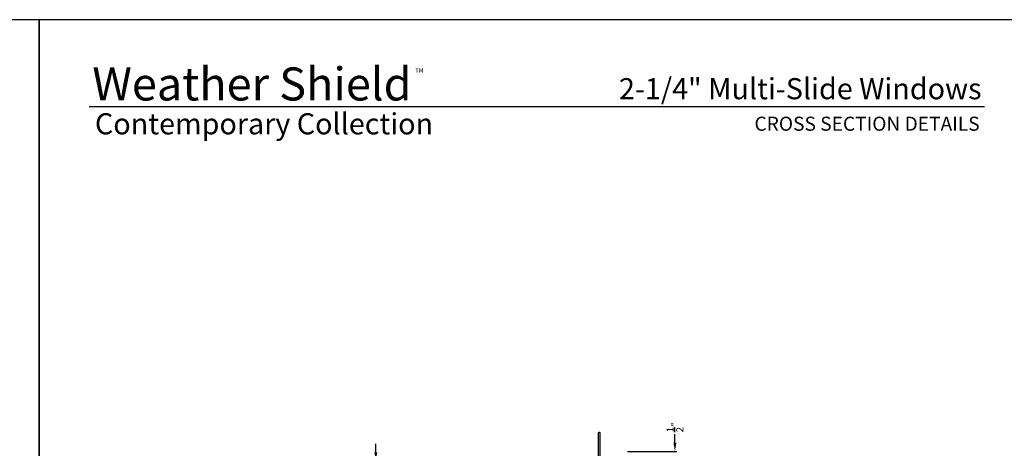
# Model space of a CAD drawing. Extents: x 3 to 207, y -863 to -797.
# Drawn here: x 53 to 104, y -819 to -797 of the extents above; entities that cross this region are included whole.
import ezdxf
from ezdxf.enums import TextEntityAlignment as Align

# ---------------------------------------------------------------- set-up
doc = ezdxf.new("R2010")
doc.units = 0
doc.header["$LTSCALE"] = 2
doc.header["$MEASUREMENT"] = 0
doc.header["$PDMODE"] = 3
doc.layers.get('0').update_dxf_attribs({"linetype": 'CONTINUOUS'})
doc.layers.get('DEFPOINTS').update_dxf_attribs({"color": 3, "linetype": 'CONTINUOUS'})
doc.layers.add('Dim', color=7, linetype='CONTINUOUS')
doc.styles.add('Arial', font='arial.ttf')
doc.styles.get("Standard").update_dxf_attribs({"font": 'arial.ttf'})
doc.dimstyles.new('STANDARD 1.5', dxfattribs={"dimtxt": 0.36, "dimasz": 0.45, "dimexe": 0.09375, "dimexo": 0.27, "dimgap": 0.135, "dimtad": 0, "dimdec": 4, "dimzin": 0, "dimdsep": 46, "dimlunit": 4, "dimtxsty": 'STANDARD', "dimcen": 0, "dimadec": 5, "dimazin": 0, "dimtfac": 1, "dimtdec": 4, "dimtofl": 0, "dimtmove": 0, "dimatfit": 3, "dimfxl": 1, "dimtolj": 1, "dimtzin": 0, "dimarcsym": 0})

# ---------------------------------------------------------------- blocks, each defined once
blk = doc.blocks.new('*D438')
at = {"layer": 'DEFPOINTS', "color": 0, "transparency": 16777216}
for p in [(84.597, -819.625), (87.326, -819.625), (84.597, -820.125)]:
    blk.add_point(p, dxfattribs=at)
at = {"layer": 'Dim', "color": 0, "lineweight": -2, "transparency": 16777216}
for p, q in [((87.326, -819.175), (87.326, -818.725)), ((84.867, -819.625), (87.42, -819.625)), ((84.867, -820.125), (87.42, -820.125)), ((87.326, -820.575), (87.326, -821.025))]:
    blk.add_line(p, q, dxfattribs=at)
at = {"layer": 'Dim', "color": 0, "transparency": 16777216}
for points in [[(87.251, -819.175), (87.401, -819.175), (87.326, -819.625)], [(87.251, -820.575), (87.401, -820.575), (87.326, -820.125)]]:
    blk.add_solid(points, dxfattribs=at)
at = {"layer": 'Dim', "color": 0, "transparency": 16777216, "insert": (87.326, -818.382), "char_height": 0.36, "attachment_point": 5, "rotation": 90}
blk.add_mtext('\\A1;{\\H1x;\\S1/2;}"', dxfattribs=at)
blk = doc.blocks.new('*D443')
at = {"layer": 'DEFPOINTS', "color": 0, "transparency": 16777216}
for p in [(73.514, -820.125), (71.839, -822.175), (73.514, -822.175)]:
    blk.add_point(p, dxfattribs=at)
at = {"layer": 'Dim', "color": 0, "lineweight": -2, "transparency": 16777216}
for p, q in [((71.839, -819.675), (71.839, -819.225)), ((73.244, -820.125), (71.746, -820.125)), ((73.244, -822.175), (71.746, -822.175)), ((71.839, -822.625), (71.839, -823.075))]:
    blk.add_line(p, q, dxfattribs=at)
at = {"layer": 'Dim', "color": 0, "transparency": 16777216}
for points in [[(71.764, -819.675), (71.914, -819.675), (71.839, -820.125)], [(71.764, -822.625), (71.914, -822.625), (71.839, -822.175)]]:
    blk.add_solid(points, dxfattribs=at)
at = {"layer": 'Dim', "color": 0, "transparency": 16777216, "insert": (71.839, -821.15), "char_height": 0.36, "attachment_point": 5, "rotation": 90}
blk.add_mtext('\\A1;2{\\H1x;\\S1/16;}"', dxfattribs=at)

msp = doc.modelspace()

# ---------------------------------------------------------------- linework, layer by layer
msp.add_line((103.3568, -801.81298), (57.00032, -801.81298))
for points in [[(3.40718, -797.29959), (3.40718, -863.29961), (54.40719, -863.29961), (54.40719, -797.29959)], [(54.40719, -797.29959), (54.40719, -863.29961), (105.40721, -863.29961), (105.40721, -797.29959)]]:
    msp.add_lwpolyline(points, close=True)
msp.add_lwpolyline([(83.37316, -820.09544), (83.37316, -818.65794, -1.00006111), (83.44516, -818.65794), (83.44516, -820.29244, 0.41423445)], format="xyb")

# ---------------------------------------------------------------- texts
for s, height, p in [('Weather Shield', 1.7117094, (57.15451, -801.47658)), ('TM', 0.224166, (73.87859, -800.02975))]:
    msp.add_text(s, height=height).set_placement(p)
at = {"style": 'Arial'}
for s, height, p in [('2-1/4" Multi-Slide Windows', 1.0909094, (103.2052, -801.4126)), ('CROSS SECTION DETAILS', 0.7272729, (103.10458, -803.04204))]:
    msp.add_text(s, height=height, dxfattribs=at).set_placement(p, align=Align.RIGHT)
msp.add_text('Contemporary Collection', height=1.0909094, dxfattribs=at).set_placement((57.29525, -803.22728))

# ---------------------------------------------------------------- dimensions: what is measured, and where the dimension line sits
at = {"layer": 'Dim'}
for base, p1, p2, picture, middle in [((87.32585, -819.62528), (84.59716, -820.12544), (84.59716, -819.62528), '*D438', (87.32585, -818.38155)), ((71.83932, -822.17544), (73.51359, -820.12544), (73.51359, -822.17544), '*D443', (71.83932, -821.15044))]:
    dim = msp.add_linear_dim(base=base, p1=p1, p2=p2, angle=90, dimstyle='STANDARD 1.5', override={"dimpost": '\\X'}, dxfattribs=at)
    dim.commit()
    dim.dimension.update_dxf_attribs({"geometry": picture, "text_midpoint": middle})

doc.saveas('drawing.dxf')
